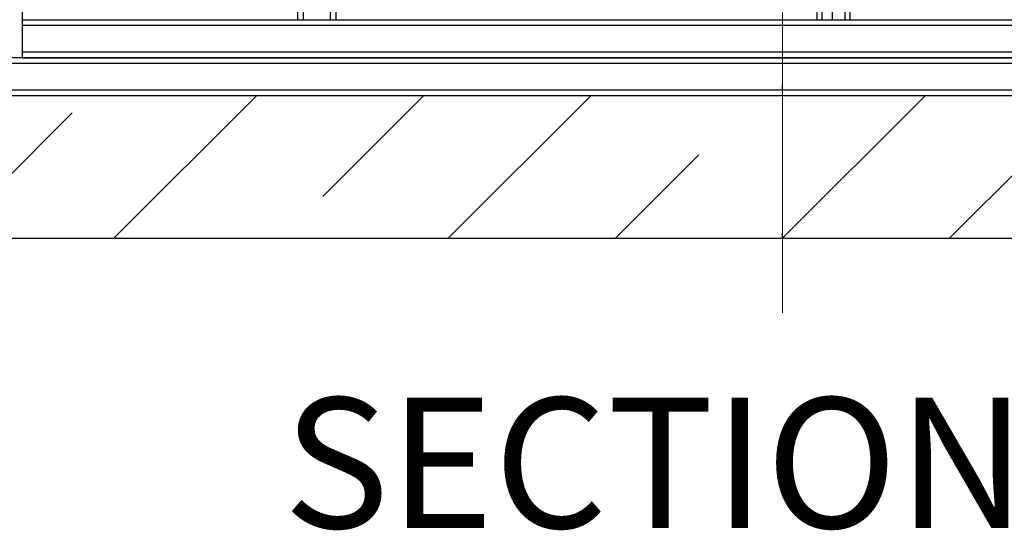
# Model space of a CAD drawing. Units: millimetres. Extents: x 15 to 495, y -382 to 292.
# Drawn here: x 48 to 75, y 162 to 175 of the extents above; entities that cross this region are included whole.
import ezdxf

# ---------------------------------------------------------------- set-up
doc = ezdxf.new("R2010")
doc.units = ezdxf.units.MM
doc.header["$PDSIZE"] = -1
for name, pattern in [('SLD-Center', [19.05, 15.24, -1.27, 1.27, -1.27]), ('SLD-Phantom', [12.7, 6.35, -1.27, 1.27, -1.27, 1.27, -1.27]), ('SLD-Solid', [0])]:
    doc.linetypes.add(name, pattern=pattern)
doc.styles.add('SLDTEXTSTYLE0', font='GOTHIC.TTF', dxfattribs={"width": 0.913})

# ---------------------------------------------------------------- blocks, each defined once
blk = doc.blocks.new('SW_HATCH_0')
at = {"color": 0, "linetype": 'SLD-Solid', "lineweight": 18}
for p, q in [((-40.348, -40.348), (-36.518, -36.518)), ((-34.736, -39.226), (-32.028, -36.518)), ((-31.368, -40.348), (-27.538, -36.518)), ((-22.388, -40.348), (-18.557, -36.518)), ((-17.898, -40.348), (-14.067, -36.518)), ((-44.839, -40.348), (-41.471, -36.981)), ((-23.51, -36.981), (-23.51, -36.981)), ((-26.878, -40.348), (-24.633, -38.103)), ((-35.858, -40.348), (-35.858, -40.348))]:
    blk.add_line(p, q, dxfattribs=at)

msp = doc.modelspace()

# ---------------------------------------------------------------- linework, layer by layer
at = {"color": 7, "linetype": 'SLD-Center', "lineweight": 18}
msp.add_line((68.863, 220.525), (68.863, 167.528), dxfattribs=at)
at = {"color": 7, "linetype": 'SLD-Solid', "lineweight": 25}
for p, q in [((70.674, 181.097), (70.674, 175.402)), ((69.789, 180.766), (69.789, 175.402)), ((55.839, 175.402), (55.839, 179.908)), ((56.86, 179.908), (56.86, 175.402)), ((48.433, 176.347), (48.433, 174.38)), ((55.992, 175.402), (55.992, 175.964)), ((56.707, 175.964), (56.707, 175.402)), ((69.922, 175.964), (69.922, 175.402)), ((70.203, 175.964), (70.203, 175.402)), ((70.541, 175.964), (70.541, 175.402)), ((48.434, 175.402), (89.292, 175.402)), ((89.292, 175.249), (48.433, 175.249)), ((48.441, 174.534), (48.441, 175.249)), ((48.433, 174.38), (48.178, 174.38)), ((89.292, 174.534), (48.433, 174.534)), ((48.433, 174.38), (48.434, 174.38)), ((48.434, 174.38), (89.292, 174.38)), ((89.292, 174.38), (48.434, 174.38)), ((94.4, 174.227), (43.326, 174.227)), ((96.953, 173.359), (40.772, 173.359)), ((94.4, 173.512), (43.326, 173.512)), ((96.953, 169.528), (40.772, 169.528))]:
    msp.add_line(p, q, dxfattribs=at)
at = {"color": 8, "linetype": 'SLD-Phantom', "lineweight": 18}
msp.add_line((48.433, 174.38), (48.436, 174.383), dxfattribs=at)
at = {"color": 7, "linetype": 'SLD-Solid'}
for p, q in [((68.863, 173.512), (68.863, 173.654)), ((68.863, 173.512), (68.792, 173.512)), ((68.863, 169.528), (68.863, 169.67)), ((68.863, 169.528), (68.863, 169.67)), ((68.863, 169.528), (68.792, 169.528)), ((68.863, 169.528), (68.792, 169.528))]:
    msp.add_line(p, q, dxfattribs=at)
at = {"color": 7, "linetype": 'SLD-Solid', "lineweight": 25}
for centre, start, end in [((68.863, 175.249), 179.5703, 180), ((68.863, 174.534), 180, 180.4297)]:
    msp.add_arc(centre, 20.43, start, end, dxfattribs=at)
at = {"color": 7, "linetype": 'SLD-Solid'}
for p in [(68.863, 173.512), (68.863, 169.528), (68.863, 169.528)]:
    msp.add_point(p, dxfattribs=at)

# ---------------------------------------------------------------- block references
at = {"color": 9, "linetype": 'SLD-Solid', "lineweight": 18, "true_color": 0xc0c0c0}
msp.add_blockref('SW_HATCH_0', (91.251, 209.877), dxfattribs=at)

# ---------------------------------------------------------------- texts
at = {"color": 7, "linetype": 'Continuous', "lineweight": 0, "insert": (69.931, 165.247), "char_height": 3.5, "attachment_point": 2, "style": 'SLDTEXTSTYLE0'}
msp.add_mtext('SECTION B-B', dxfattribs=at)

doc.saveas('drawing.dxf')
